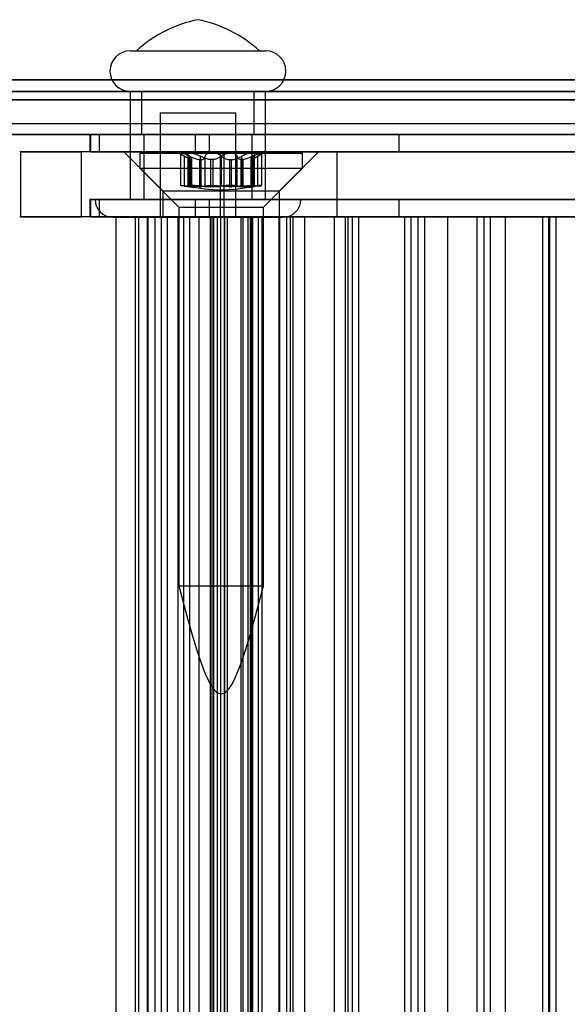
# Model space of a CAD drawing. Extents: x 5 to 415, y 5 to 293.
# Drawn here: x 325 to 326, y 250 to 252 of the extents above; entities that cross this region are included whole.
import ezdxf

# ---------------------------------------------------------------- set-up
doc = ezdxf.new("R2010")
doc.units = 0
doc.linetypes.add('SLD-DURCHGEHEND', pattern=[0])
doc.layers.add('AM_0', color=7, linetype='CONTINUOUS')

msp = doc.modelspace()

# ---------------------------------------------------------------- linework, layer by layer
at = {"layer": 'AM_0', "color": 7, "linetype": 'SLD-DURCHGEHEND'}
for p, q in [((325.19627, 252.10137), (325.44624, 252.10137)), ((325.20781, 252.10137), (325.43468, 252.10137)), ((337.81912, 252.04791), (299.40585, 252.04791)), ((338.03997, 252.04791), (299.6267, 252.04791)), ((333.75769, 252.04791), (301.10243, 252.04791)), ((333.97855, 252.04791), (301.32329, 252.04791)), ((301.34995, 252.04791), (337.57159, 252.04791)), ((301.57081, 252.04791), (337.79245, 252.04791)), ((337.82221, 252.02637), (299.40894, 252.02637)), ((338.03688, 252.02637), (299.62361, 252.02637)), ((333.76079, 252.02637), (301.10553, 252.02637)), ((333.97546, 252.02637), (301.32019, 252.02637)), ((301.35305, 252.02637), (337.57469, 252.02637)), ((301.56772, 252.02637), (337.78935, 252.02637)), ((325.19625, 252.02637), (325.19625, 251.82637)), ((325.19627, 252.02637), (325.44624, 252.02637)), ((325.21725, 252.02637), (325.21725, 251.94637)), ((325.42485, 252.02637), (325.21774, 252.02637)), ((325.42525, 251.94637), (325.42525, 252.02637)), ((325.44625, 251.82637), (325.44625, 252.02637)), ((337.81293, 252.01099), (299.39966, 252.01099)), ((338.04616, 252.01099), (299.63289, 252.01099)), ((333.75151, 252.01099), (301.09625, 252.01099)), ((333.98473, 252.01099), (301.32947, 252.01099)), ((301.34377, 252.01099), (337.56541, 252.01099)), ((301.57699, 252.01099), (337.79863, 252.01099)), ((325.25125, 251.98637), (325.25125, 251.79387)), ((325.25127, 251.98637), (325.39123, 251.98637)), ((325.39125, 251.79387), (325.39125, 251.98637)), ((337.86853, 251.96637), (299.45527, 251.96637)), ((337.99055, 251.96637), (299.57728, 251.96637)), ((333.80711, 251.96637), (301.15185, 251.96637)), ((333.92913, 251.96637), (301.27387, 251.96637)), ((337.62101, 251.96637), (301.39937, 251.96637)), ((337.74303, 251.96637), (301.52139, 251.96637)), ((337.82221, 251.94637), (299.40894, 251.94637)), ((337.86392, 251.94637), (299.45065, 251.94637)), ((337.87315, 251.94637), (299.45988, 251.94637)), ((337.98594, 251.94637), (299.57267, 251.94637)), ((337.99516, 251.94637), (299.5819, 251.94637)), ((338.03688, 251.94637), (299.62361, 251.94637)), ((333.76079, 251.94637), (301.10553, 251.94637)), ((333.8025, 251.94637), (301.14724, 251.94637)), ((333.81172, 251.94637), (301.15646, 251.94637)), ((333.92452, 251.94637), (301.26926, 251.94637)), ((333.93374, 251.94637), (301.27848, 251.94637)), ((333.97546, 251.94637), (301.32019, 251.94637)), ((301.35305, 251.94637), (337.57469, 251.94637)), ((301.39476, 251.94637), (337.6164, 251.94637)), ((301.40398, 251.94637), (337.62562, 251.94637)), ((301.51678, 251.94637), (337.73842, 251.94637)), ((301.526, 251.94637), (337.74764, 251.94637)), ((301.56772, 251.94637), (337.78935, 251.94637)), ((325.12125, 251.94637), (325.12125, 251.91437)), ((325.3422, 251.94637), (325.12137, 251.94637)), ((325.12254, 251.94637), (325.12254, 251.91437)), ((325.12254, 251.94637), (325.13867, 251.94637)), ((325.13867, 251.94637), (325.13867, 251.91437)), ((325.13867, 251.94637), (325.31642, 251.94637)), ((325.42485, 251.94637), (325.21774, 251.94637)), ((325.22125, 251.94637), (325.22125, 251.82637)), ((325.42091, 251.94637), (325.22158, 251.94637)), ((325.31642, 251.94637), (325.31642, 251.91437)), ((325.31642, 251.94637), (327.29079, 251.94637)), ((325.3422, 251.94637), (325.3422, 251.91437)), ((325.69263, 251.94637), (325.3422, 251.94637)), ((325.42125, 251.82637), (325.42125, 251.94637)), ((325.69263, 251.94637), (325.69263, 251.91437)), ((326.03969, 251.94637), (325.69263, 251.94637)), ((325.36275, 251.91437), (324.99192, 251.91437)), ((324.99404, 251.79437), (324.99404, 251.91437)), ((324.99404, 251.91437), (325.10582, 251.91437)), ((325.10582, 251.79437), (325.10582, 251.91437)), ((325.36978, 251.91437), (325.10582, 251.91437)), ((325.3422, 251.91437), (325.12137, 251.91437)), ((325.12254, 251.91437), (325.13867, 251.91437)), ((325.13867, 251.91437), (325.31642, 251.91437)), ((325.18415, 251.91437), (325.25615, 251.84237)), ((325.54388, 251.91437), (325.18418, 251.91437)), ((325.21415, 251.91237), (325.21415, 251.88437)), ((325.21422, 251.91237), (325.51415, 251.91237)), ((325.28615, 251.91237), (325.30204, 251.9032)), ((325.30669, 251.91237), (325.28615, 251.91237)), ((325.289, 251.91197), (325.289, 251.85221)), ((325.28974, 251.91237), (325.3472, 251.91237)), ((325.29645, 251.85124), (325.29645, 251.90654)), ((325.30248, 251.91029), (325.30248, 251.85192)), ((325.30499, 251.85124), (325.30499, 251.90654)), ((325.30572, 251.85124), (325.30572, 251.90654)), ((325.3811, 251.91237), (325.30669, 251.91237)), ((325.31642, 251.91437), (327.29079, 251.91437)), ((325.32591, 251.85124), (325.32591, 251.90654)), ((325.33469, 251.85124), (325.33469, 251.90654)), ((325.69263, 251.91437), (325.3422, 251.91437)), ((325.3472, 251.91237), (325.42161, 251.91237)), ((325.36275, 251.79437), (325.36275, 251.91437)), ((325.36275, 251.91437), (325.57838, 251.91437)), ((325.36342, 251.85124), (325.36342, 251.90654)), ((325.36488, 251.85124), (325.36488, 251.90654)), ((325.36978, 251.79437), (325.36978, 251.91437)), ((326.62788, 251.91437), (325.36978, 251.91437)), ((325.43856, 251.91237), (325.3811, 251.91237)), ((325.39361, 251.85124), (325.39361, 251.90654)), ((325.40239, 251.85124), (325.40239, 251.90654)), ((325.42161, 251.91237), (325.44215, 251.91237)), ((325.42258, 251.85124), (325.42258, 251.90654)), ((325.42331, 251.85124), (325.42331, 251.90654)), ((325.42582, 251.85192), (325.42582, 251.91029)), ((325.42626, 251.9032), (325.44215, 251.91237)), ((325.43185, 251.85124), (325.43185, 251.90654)), ((325.4393, 251.85221), (325.4393, 251.91197)), ((325.47215, 251.84237), (325.54415, 251.91437)), ((325.51415, 251.88437), (325.51415, 251.91237)), ((325.57838, 251.79437), (325.57838, 251.91437)), ((325.57838, 251.91437), (326.42984, 251.91437)), ((326.03969, 251.91437), (325.69263, 251.91437)), ((325.30904, 251.90019), (325.30823, 251.90019)), ((325.30823, 251.85013), (325.30823, 251.90019)), ((325.30904, 251.90019), (325.30904, 251.85013)), ((325.30936, 251.85022), (325.30936, 251.90074)), ((325.32432, 251.90019), (325.32706, 251.90019)), ((325.32432, 251.90019), (325.32432, 251.85013)), ((325.32706, 251.85013), (325.32706, 251.90019)), ((325.34887, 251.90019), (325.34532, 251.90019)), ((325.34532, 251.85013), (325.34532, 251.90019)), ((325.34887, 251.90019), (325.34887, 251.85013)), ((325.37943, 251.90019), (325.38297, 251.90019)), ((325.37943, 251.90019), (325.37943, 251.85013)), ((325.38297, 251.85013), (325.38297, 251.90019)), ((325.40398, 251.90019), (325.40124, 251.90019)), ((325.40124, 251.85013), (325.40124, 251.90019)), ((325.40398, 251.90019), (325.40398, 251.85013)), ((325.41894, 251.90074), (325.41894, 251.85022)), ((325.41926, 251.90019), (325.41926, 251.85013)), ((325.41926, 251.90019), (325.42007, 251.90019)), ((325.42007, 251.85013), (325.42007, 251.90019)), ((325.21415, 251.88437), (325.28615, 251.81237)), ((325.21422, 251.88437), (325.51415, 251.88437)), ((325.44215, 251.81237), (325.51415, 251.88437)), ((325.30904, 251.85013), (325.30823, 251.85013)), ((325.32432, 251.85013), (325.32706, 251.85013)), ((325.34887, 251.85013), (325.34532, 251.85013)), ((325.37943, 251.85013), (325.38297, 251.85013)), ((325.40398, 251.85013), (325.40124, 251.85013)), ((325.41926, 251.85013), (325.42007, 251.85013)), ((325.25615, 251.84237), (325.25615, 251.79437)), ((325.25618, 251.84237), (325.47186, 251.84237)), ((325.47215, 251.79437), (325.47215, 251.84237)), ((325.12125, 251.82637), (325.12125, 251.79437)), ((325.3422, 251.82637), (325.12137, 251.82637)), ((325.12254, 251.82637), (325.13867, 251.82637)), ((325.12254, 251.82637), (325.12254, 251.79437)), ((325.13126, 251.82637), (325.51124, 251.82637)), ((325.13867, 251.82637), (325.13867, 251.79437)), ((325.13867, 251.82637), (325.31642, 251.82637)), ((325.19627, 251.82637), (325.44624, 251.82637)), ((325.42091, 251.82637), (325.22158, 251.82637)), ((325.28615, 251.81237), (325.28615, 251.11237)), ((325.28615, 251.81237), (325.44215, 251.81237)), ((325.31642, 251.82637), (327.29079, 251.82637)), ((325.31642, 251.82637), (325.31642, 251.79437)), ((325.3422, 251.82637), (325.3422, 251.79437)), ((325.69263, 251.82637), (325.3422, 251.82637)), ((325.44215, 251.11237), (325.44215, 251.81237)), ((325.69263, 251.82637), (325.69263, 251.79437)), ((326.03969, 251.82637), (325.69263, 251.82637)), ((325.36275, 251.79437), (324.99192, 251.79437)), ((324.99404, 251.79437), (325.10582, 251.79437)), ((325.36978, 251.79437), (325.10582, 251.79437)), ((325.3422, 251.79437), (325.12137, 251.79437)), ((325.12254, 251.79437), (325.13867, 251.79437)), ((325.13867, 251.79437), (325.31642, 251.79437)), ((325.16376, 251.79387), (325.47874, 251.79387)), ((325.1693, 251.79437), (325.1693, 237.91437)), ((325.22813, 251.79437), (325.16995, 251.79437)), ((325.20594, 237.91437), (325.20594, 251.79437)), ((325.20594, 251.79437), (325.21181, 251.79437)), ((325.21181, 251.79437), (325.24221, 251.79437)), ((325.21181, 237.91437), (325.21181, 251.79437)), ((325.22813, 237.91437), (325.22813, 251.79437)), ((325.2653, 251.79437), (325.22813, 251.79437)), ((325.22871, 251.79437), (325.22871, 237.91437)), ((325.25411, 251.79437), (325.22877, 251.79437)), ((325.24221, 237.91437), (325.24221, 251.79437)), ((325.25127, 251.79387), (325.39123, 251.79387)), ((325.25411, 251.79437), (325.36375, 251.79437)), ((325.25411, 237.91437), (325.25411, 251.79437)), ((325.47186, 251.79437), (325.25618, 251.79437)), ((325.26454, 251.79437), (325.26454, 237.91437)), ((325.2653, 237.91437), (325.2653, 251.79437)), ((325.37027, 251.79437), (325.2653, 251.79437)), ((325.28415, 251.79437), (325.28415, 237.91437)), ((325.32327, 251.79437), (325.28427, 251.79437)), ((325.28444, 237.91437), (325.28444, 251.79437)), ((325.28444, 251.79437), (325.30596, 251.79437)), ((325.29538, 237.91437), (325.29538, 251.79437)), ((325.37097, 251.79437), (325.29538, 251.79437)), ((325.30598, 237.91437), (325.30598, 251.79437)), ((325.31642, 251.79437), (327.29079, 251.79437)), ((325.32327, 237.91437), (325.32327, 251.79437)), ((325.32327, 251.79437), (325.35743, 251.79437)), ((325.69263, 251.79437), (325.3422, 251.79437)), ((325.34377, 251.79437), (325.34377, 237.91437)), ((325.40115, 251.79437), (325.34408, 251.79437)), ((325.3476, 237.91437), (325.3476, 251.79437)), ((326.49756, 251.79437), (325.3476, 251.79437)), ((325.35024, 251.79437), (325.35024, 237.91437)), ((325.37565, 251.79437), (325.35031, 251.79437)), ((325.35733, 251.79437), (325.43292, 251.79437)), ((325.35733, 237.91437), (325.35733, 251.79437)), ((325.35768, 237.91437), (325.35768, 251.79437)), ((325.36275, 251.79437), (325.57838, 251.79437)), ((325.36375, 237.91437), (325.36375, 251.79437)), ((326.62788, 251.79437), (325.36978, 251.79437)), ((325.37027, 237.91437), (325.37027, 251.79437)), ((325.41396, 251.79437), (325.37027, 251.79437)), ((325.37061, 251.79437), (325.37061, 237.91437)), ((325.40502, 251.79437), (325.37086, 251.79437)), ((325.37097, 237.91437), (325.37097, 251.79437)), ((325.37565, 237.91437), (325.37565, 251.79437)), ((325.37565, 251.79437), (325.48528, 251.79437)), ((325.40115, 251.79437), (325.42057, 251.79437)), ((325.40115, 237.91437), (325.40115, 251.79437)), ((325.40502, 251.79437), (325.41818, 251.79437)), ((325.40502, 237.91437), (325.40502, 251.79437)), ((325.41396, 237.91437), (325.41396, 251.79437)), ((325.51863, 251.79437), (325.41396, 251.79437)), ((325.41818, 237.91437), (325.41818, 251.79437)), ((325.42057, 237.91437), (325.42057, 251.79437)), ((325.42232, 251.79437), (325.42232, 237.91437)), ((325.43963, 251.79437), (325.4225, 251.79437)), ((325.43292, 237.91437), (325.43292, 251.79437)), ((325.43963, 251.79437), (325.4716, 251.79437)), ((325.43963, 237.91437), (325.43963, 251.79437)), ((325.4716, 251.79437), (325.492, 251.79437)), ((325.4716, 237.91437), (325.4716, 251.79437)), ((325.47177, 251.79437), (325.47177, 237.91437)), ((325.49718, 251.79437), (325.47184, 251.79437)), ((325.48528, 237.91437), (325.48528, 251.79437)), ((325.57359, 251.79437), (325.492, 251.79437)), ((325.492, 237.91437), (325.492, 251.79437)), ((325.49718, 237.91437), (325.49718, 251.79437)), ((325.49718, 251.79437), (325.60681, 251.79437)), ((325.51863, 237.91437), (325.51863, 251.79437)), ((325.59857, 251.79437), (325.51863, 251.79437)), ((325.57359, 251.79437), (326.42384, 251.79437)), ((325.57359, 237.91437), (325.57359, 251.79437)), ((325.57838, 251.79437), (326.42984, 251.79437)), ((325.59331, 251.79437), (325.59331, 237.91437)), ((325.61871, 251.79437), (325.59337, 251.79437)), ((325.59857, 237.91437), (325.59857, 251.79437)), ((325.70323, 251.79437), (325.59857, 251.79437)), ((325.60681, 237.91437), (325.60681, 251.79437)), ((325.61871, 251.79437), (325.72835, 251.79437)), ((325.61871, 237.91437), (325.61871, 251.79437)), ((326.03969, 251.79437), (325.69263, 251.79437)), ((325.70323, 237.91437), (325.70323, 251.79437)), ((325.78317, 251.79437), (325.70323, 251.79437)), ((325.71484, 251.79437), (325.71484, 237.91437)), ((325.74025, 251.79437), (325.71491, 251.79437)), ((325.72835, 237.91437), (325.72835, 251.79437)), ((325.74025, 251.79437), (325.84988, 251.79437)), ((325.74025, 237.91437), (325.74025, 251.79437)), ((325.78317, 237.91437), (325.78317, 251.79437)), ((325.88951, 251.79437), (325.78317, 251.79437)), ((325.83637, 251.79437), (325.83637, 237.91437)), ((325.86178, 251.79437), (325.83644, 251.79437)), ((325.84988, 237.91437), (325.84988, 251.79437)), ((325.86178, 251.79437), (325.97141, 251.79437)), ((325.86178, 237.91437), (325.86178, 251.79437)), ((325.88951, 237.91437), (325.88951, 251.79437)), ((325.96945, 251.79437), (325.88951, 251.79437)), ((325.95791, 251.79437), (325.95791, 237.91437)), ((325.98331, 251.79437), (325.95797, 251.79437)), ((325.96945, 237.91437), (325.96945, 251.79437)), ((326.07411, 251.79437), (325.96945, 251.79437)), ((325.97141, 237.91437), (325.97141, 251.79437)), ((325.98331, 251.79437), (326.09295, 251.79437)), ((325.98331, 237.91437), (325.98331, 251.79437)), ((325.28615, 251.11237), (325.44215, 251.11237))]:
    msp.add_line(p, q, dxfattribs=at)
for centre, radius, start, end in [((325.36798, 251.92601), 0.2375, 101.34836, 132.40949), ((325.27451, 251.92601), 0.2375, 47.59051, 78.65164), ((325.19625, 252.06387), 0.0375, 90, 270), ((325.44625, 252.06387), 0.0375, 270, 90), ((325.16375, 251.82637), 0.0325, 180, 270), ((325.47875, 251.82637), 0.0325, 270, 0)]:
    msp.add_arc(centre, radius, start, end, dxfattribs=at)
for points, knots in [([(325.28974, 251.91237), (325.28962, 251.91237), (325.28905, 251.91234), (325.28881, 251.91193), (325.28997, 251.91074), (325.29253, 251.90893), (325.29512, 251.90735), (325.29645, 251.90654)], [0, 0, 0, 0, 0.0574595, 0.2812821, 0.5075504, 0.7470048, 1, 1, 1, 1]), ([(325.30572, 251.90654), (325.30386, 251.90744), (325.30012, 251.90925), (325.29497, 251.91118), (325.29139, 251.91222), (325.29022, 251.91233), (325.28974, 251.91237)], [0, 0, 0, 0, 0.2816087, 0.5646141, 0.8224587, 1, 1, 1, 1]), ([(325.30823, 251.90019), (325.30781, 251.90031), (325.30694, 251.90056), (325.30436, 251.90184), (325.30084, 251.90388), (325.29765, 251.90581), (325.29645, 251.90654)], [0, 0, 0, 0, 0.1880301, 0.3823784, 0.7677347, 1, 1, 1, 1]), ([(325.30499, 251.90654), (325.30415, 251.90744), (325.30245, 251.90925), (325.30231, 251.91118), (325.3039, 251.91222), (325.30588, 251.91233), (325.30669, 251.91237)], [0, 0, 0, 0, 0.2816082, 0.5646137, 0.8224583, 1, 1, 1, 1]), ([(325.30499, 251.90654), (325.30571, 251.90583), (325.30715, 251.9044), (325.30851, 251.90267), (325.30927, 251.90135), (325.30946, 251.90051), (325.30917, 251.90029), (325.30904, 251.90019)], [0, 0, 0, 0, 0.2258921, 0.4573245, 0.6457494, 0.8392324, 1, 1, 1, 1]), ([(325.30572, 251.90654), (325.30715, 251.90583), (325.31004, 251.9044), (325.31419, 251.90267), (325.31807, 251.90135), (325.32142, 251.90051), (325.32341, 251.90029), (325.32432, 251.90019)], [0, 0, 0, 0, 0.2258923, 0.457325, 0.6457498, 0.8392328, 1, 1, 1, 1]), ([(325.30669, 251.91237), (325.30698, 251.91237), (325.30841, 251.91234), (325.31155, 251.91193), (325.3163, 251.91074), (325.32136, 251.90893), (325.32436, 251.90735), (325.32591, 251.90654)], [0, 0, 0, 0, 0.0574591, 0.2812818, 0.50755, 0.7470044, 1, 1, 1, 1]), ([(325.34532, 251.90019), (325.34403, 251.90031), (325.3414, 251.90056), (325.33612, 251.90184), (325.33077, 251.90388), (325.32724, 251.90581), (325.32591, 251.90654)], [0, 0, 0, 0, 0.1880301, 0.3823784, 0.7677347, 1, 1, 1, 1]), ([(325.32706, 251.90019), (325.32793, 251.90031), (325.32969, 251.90056), (325.33239, 251.90184), (325.33423, 251.90388), (325.33456, 251.90581), (325.33469, 251.90654)], [0, 0, 0, 0, 0.1880301, 0.3823784, 0.7677347, 1, 1, 1, 1]), ([(325.3472, 251.91237), (325.34679, 251.91237), (325.3448, 251.91234), (325.34142, 251.91193), (325.33783, 251.91074), (325.33532, 251.90893), (325.3349, 251.90735), (325.33469, 251.90654)], [0, 0, 0, 0, 0.0573581, 0.2811826, 0.5074475, 0.7468942, 1, 1, 1, 1]), ([(325.36488, 251.90654), (325.36386, 251.90744), (325.36182, 251.90925), (325.35681, 251.91118), (325.35165, 251.91222), (325.34849, 251.91233), (325.3472, 251.91237)], [0, 0, 0, 0, 0.2814702, 0.5644925, 0.8223503, 1, 1, 1, 1]), ([(325.36342, 251.90654), (325.36271, 251.90583), (325.36127, 251.9044), (325.35847, 251.90267), (325.35534, 251.90136), (325.35219, 251.90051), (325.3499, 251.90029), (325.34887, 251.90019)], [0, 0, 0, 0, 0.2258324, 0.4572003, 0.6456352, 0.8391284, 1, 1, 1, 1]), ([(325.36342, 251.90654), (325.36444, 251.90744), (325.36648, 251.90925), (325.37149, 251.91118), (325.37665, 251.91222), (325.37981, 251.91233), (325.3811, 251.91237)], [0, 0, 0, 0, 0.2814702, 0.5644925, 0.8223503, 1, 1, 1, 1]), ([(325.36488, 251.90654), (325.36559, 251.90583), (325.36703, 251.9044), (325.36982, 251.90267), (325.37296, 251.90136), (325.37611, 251.90051), (325.37839, 251.90029), (325.37943, 251.90019)], [0, 0, 0, 0, 0.2258324, 0.4572003, 0.6456352, 0.8391284, 1, 1, 1, 1]), ([(325.3811, 251.91237), (325.38151, 251.91237), (325.3835, 251.91234), (325.38688, 251.91193), (325.39047, 251.91074), (325.39298, 251.90893), (325.39339, 251.90735), (325.39361, 251.90654)], [0, 0, 0, 0, 0.0573581, 0.2811826, 0.5074475, 0.7468942, 1, 1, 1, 1]), ([(325.38297, 251.90019), (325.38427, 251.90031), (325.3869, 251.90056), (325.39218, 251.90184), (325.39753, 251.90388), (325.40106, 251.90581), (325.40239, 251.90654)], [0, 0, 0, 0, 0.1880301, 0.3823784, 0.7677347, 1, 1, 1, 1]), ([(325.40124, 251.90019), (325.40037, 251.90031), (325.3986, 251.90056), (325.39591, 251.90184), (325.39407, 251.90388), (325.39374, 251.90581), (325.39361, 251.90654)], [0, 0, 0, 0, 0.1880301, 0.3823784, 0.7677347, 1, 1, 1, 1]), ([(325.42161, 251.91237), (325.42132, 251.91237), (325.41989, 251.91234), (325.41675, 251.91193), (325.412, 251.91074), (325.40694, 251.90893), (325.40393, 251.90735), (325.40239, 251.90654)], [0, 0, 0, 0, 0.0574591, 0.2812818, 0.50755, 0.7470044, 1, 1, 1, 1]), ([(325.42258, 251.90654), (325.42115, 251.90583), (325.41826, 251.9044), (325.41411, 251.90267), (325.41022, 251.90135), (325.40688, 251.90051), (325.40488, 251.90029), (325.40398, 251.90019)], [0, 0, 0, 0, 0.2258923, 0.457325, 0.6457498, 0.8392328, 1, 1, 1, 1]), ([(325.42331, 251.90654), (325.42259, 251.90583), (325.42114, 251.9044), (325.41978, 251.90267), (325.41903, 251.90135), (325.41884, 251.90051), (325.41913, 251.90029), (325.41926, 251.90019)], [0, 0, 0, 0, 0.2258921, 0.4573245, 0.6457494, 0.8392324, 1, 1, 1, 1]), ([(325.42007, 251.90019), (325.42049, 251.90031), (325.42136, 251.90056), (325.42394, 251.90184), (325.42745, 251.90388), (325.43065, 251.90581), (325.43185, 251.90654)], [0, 0, 0, 0, 0.1880301, 0.3823784, 0.7677347, 1, 1, 1, 1]), ([(325.42331, 251.90654), (325.42415, 251.90744), (325.42585, 251.90925), (325.42599, 251.91118), (325.4244, 251.91222), (325.42242, 251.91233), (325.42161, 251.91237)], [0, 0, 0, 0, 0.2816082, 0.5646137, 0.8224583, 1, 1, 1, 1]), ([(325.42258, 251.90654), (325.42444, 251.90744), (325.42818, 251.90925), (325.43333, 251.91118), (325.43691, 251.91222), (325.43808, 251.91233), (325.43856, 251.91237)], [0, 0, 0, 0, 0.2816087, 0.5646141, 0.8224587, 1, 1, 1, 1]), ([(325.43856, 251.91237), (325.43868, 251.91237), (325.43924, 251.91234), (325.43949, 251.91193), (325.43832, 251.91074), (325.43577, 251.90893), (325.43318, 251.90735), (325.43185, 251.90654)], [0, 0, 0, 0, 0.0574595, 0.2812821, 0.5075504, 0.7470048, 1, 1, 1, 1]), ([(325.29645, 251.85124), (325.29502, 251.8514), (325.29217, 251.8517), (325.28959, 251.85203), (325.28869, 251.85223), (325.28965, 251.85229), (325.29232, 251.8522), (325.29641, 251.85197), (325.30111, 251.85164), (325.30431, 251.85136), (325.30572, 251.85124)], [0, 0, 0, 0, 0.1287742, 0.2577586, 0.3863933, 0.5146377, 0.642675, 0.7707321, 0.8990309, 1, 1, 1, 1]), ([(325.29645, 251.85124), (325.2977, 251.85111), (325.30025, 251.85084), (325.30342, 251.85052), (325.30603, 251.85027), (325.3075, 251.85016), (325.3081, 251.85014), (325.30823, 251.85013)], [0, 0, 0, 0, 0.230088, 0.4667914, 0.6970921, 0.934159, 1, 1, 1, 1]), ([(325.32591, 251.85124), (325.32424, 251.8514), (325.32089, 251.8517), (325.31536, 251.85203), (325.31024, 251.85223), (325.30605, 251.85229), (325.30326, 251.8522), (325.30219, 251.85197), (325.30282, 251.85164), (325.30433, 251.85136), (325.30499, 251.85124)], [0, 0, 0, 0, 0.1287019, 0.2576865, 0.3863213, 0.5145659, 0.6426032, 0.7706602, 0.8989587, 1, 1, 1, 1]), ([(325.30904, 251.85013), (325.30919, 251.85016), (325.30951, 251.8502), (325.30908, 251.85041), (325.30784, 251.85074), (325.30604, 251.85106), (325.30499, 251.85124)], [0, 0, 0, 0, 0.2130075, 0.4409586, 0.6754411, 1, 1, 1, 1]), ([(325.32432, 251.85013), (325.32317, 251.85016), (325.32079, 251.8502), (325.31668, 251.85041), (325.31162, 251.85074), (325.30789, 251.85106), (325.30572, 251.85124)], [0, 0, 0, 0, 0.213007, 0.4409581, 0.6754406, 1, 1, 1, 1]), ([(325.32591, 251.85124), (325.3273, 251.85111), (325.33011, 251.85084), (325.33467, 251.85052), (325.33936, 251.85027), (325.34292, 251.85016), (325.34489, 251.85014), (325.34532, 251.85013)], [0, 0, 0, 0, 0.2300152, 0.4666393, 0.6969406, 0.934008, 1, 1, 1, 1]), ([(325.33469, 251.85124), (325.33455, 251.85111), (325.33428, 251.85084), (325.3329, 251.85052), (325.33082, 251.85027), (325.32872, 251.85016), (325.32735, 251.85014), (325.32706, 251.85013)], [0, 0, 0, 0, 0.2300878, 0.4667909, 0.6970916, 0.9341585, 1, 1, 1, 1]), ([(325.33469, 251.85124), (325.33494, 251.8514), (325.33544, 251.8517), (325.33839, 251.85203), (325.3426, 251.85223), (325.34775, 251.85229), (325.35321, 251.8522), (325.35836, 251.85197), (325.36244, 251.85164), (325.36413, 251.85136), (325.36488, 251.85124)], [0, 0, 0, 0, 0.1287739, 0.2577584, 0.386393, 0.5146375, 0.6426748, 0.7707319, 0.8990306, 1, 1, 1, 1]), ([(325.34887, 251.85013), (325.35017, 251.85016), (325.35286, 251.8502), (325.35655, 251.85041), (325.36036, 251.85074), (325.3623, 251.85106), (325.36342, 251.85124)], [0, 0, 0, 0, 0.2128583, 0.4408094, 0.6752919, 1, 1, 1, 1]), ([(325.39361, 251.85124), (325.39336, 251.8514), (325.39286, 251.8517), (325.38991, 251.85203), (325.3857, 251.85223), (325.38055, 251.85229), (325.37509, 251.8522), (325.36993, 251.85197), (325.36586, 251.85164), (325.36417, 251.85136), (325.36342, 251.85124)], [0, 0, 0, 0, 0.1287739, 0.2577584, 0.386393, 0.5146375, 0.6426748, 0.7707319, 0.8990306, 1, 1, 1, 1]), ([(325.37943, 251.85013), (325.37813, 251.85016), (325.37544, 251.8502), (325.37175, 251.85041), (325.36793, 251.85074), (325.366, 251.85106), (325.36488, 251.85124)], [0, 0, 0, 0, 0.2128583, 0.4408094, 0.6752919, 1, 1, 1, 1]), ([(325.40239, 251.85124), (325.401, 251.85111), (325.39818, 251.85084), (325.39363, 251.85052), (325.38894, 251.85027), (325.38537, 251.85016), (325.3834, 251.85014), (325.38297, 251.85013)], [0, 0, 0, 0, 0.2300152, 0.4666393, 0.6969406, 0.934008, 1, 1, 1, 1]), ([(325.39361, 251.85124), (325.39375, 251.85111), (325.39402, 251.85084), (325.3954, 251.85052), (325.39748, 251.85027), (325.39957, 251.85016), (325.40094, 251.85014), (325.40124, 251.85013)], [0, 0, 0, 0, 0.2300878, 0.4667909, 0.6970916, 0.9341585, 1, 1, 1, 1]), ([(325.40239, 251.85124), (325.40406, 251.8514), (325.40741, 251.8517), (325.41294, 251.85203), (325.41805, 251.85223), (325.42225, 251.85229), (325.42504, 251.8522), (325.4261, 251.85197), (325.42548, 251.85164), (325.42397, 251.85136), (325.42331, 251.85124)], [0, 0, 0, 0, 0.1287019, 0.2576865, 0.3863213, 0.5145659, 0.6426032, 0.7706602, 0.8989587, 1, 1, 1, 1]), ([(325.40398, 251.85013), (325.40513, 251.85016), (325.4075, 251.8502), (325.41162, 251.85041), (325.41668, 251.85074), (325.42041, 251.85106), (325.42258, 251.85124)], [0, 0, 0, 0, 0.213007, 0.4409581, 0.6754406, 1, 1, 1, 1]), ([(325.41926, 251.85013), (325.41911, 251.85016), (325.41879, 251.8502), (325.41922, 251.85041), (325.42046, 251.85074), (325.42226, 251.85106), (325.42331, 251.85124)], [0, 0, 0, 0, 0.2130075, 0.4409586, 0.6754411, 1, 1, 1, 1]), ([(325.43185, 251.85124), (325.4306, 251.85111), (325.42805, 251.85084), (325.42488, 251.85052), (325.42226, 251.85027), (325.4208, 251.85016), (325.4202, 251.85014), (325.42007, 251.85013)], [0, 0, 0, 0, 0.230088, 0.4667914, 0.6970921, 0.934159, 1, 1, 1, 1]), ([(325.43185, 251.85124), (325.43328, 251.8514), (325.43613, 251.8517), (325.4387, 251.85203), (325.43961, 251.85223), (325.43865, 251.85229), (325.43598, 251.8522), (325.43189, 251.85197), (325.42719, 251.85164), (325.42399, 251.85136), (325.42258, 251.85124)], [0, 0, 0, 0, 0.1287742, 0.2577586, 0.3863933, 0.5146377, 0.642675, 0.7707321, 0.8990309, 1, 1, 1, 1])]:
    msp.add_open_spline(points, degree=3, knots=knots, dxfattribs=at)
for points in [[(325.30228, 251.85063), (325.3229, 251.8475), (325.36415, 251.84124), (325.40539, 251.8475), (325.42602, 251.85063)], [(325.28615, 251.11237), (325.31215, 251.01237), (325.36415, 250.81237), (325.41615, 251.01237), (325.44215, 251.11237)]]:
    msp.add_open_spline(points, degree=3, dxfattribs=at)

doc.saveas('drawing.dxf')
